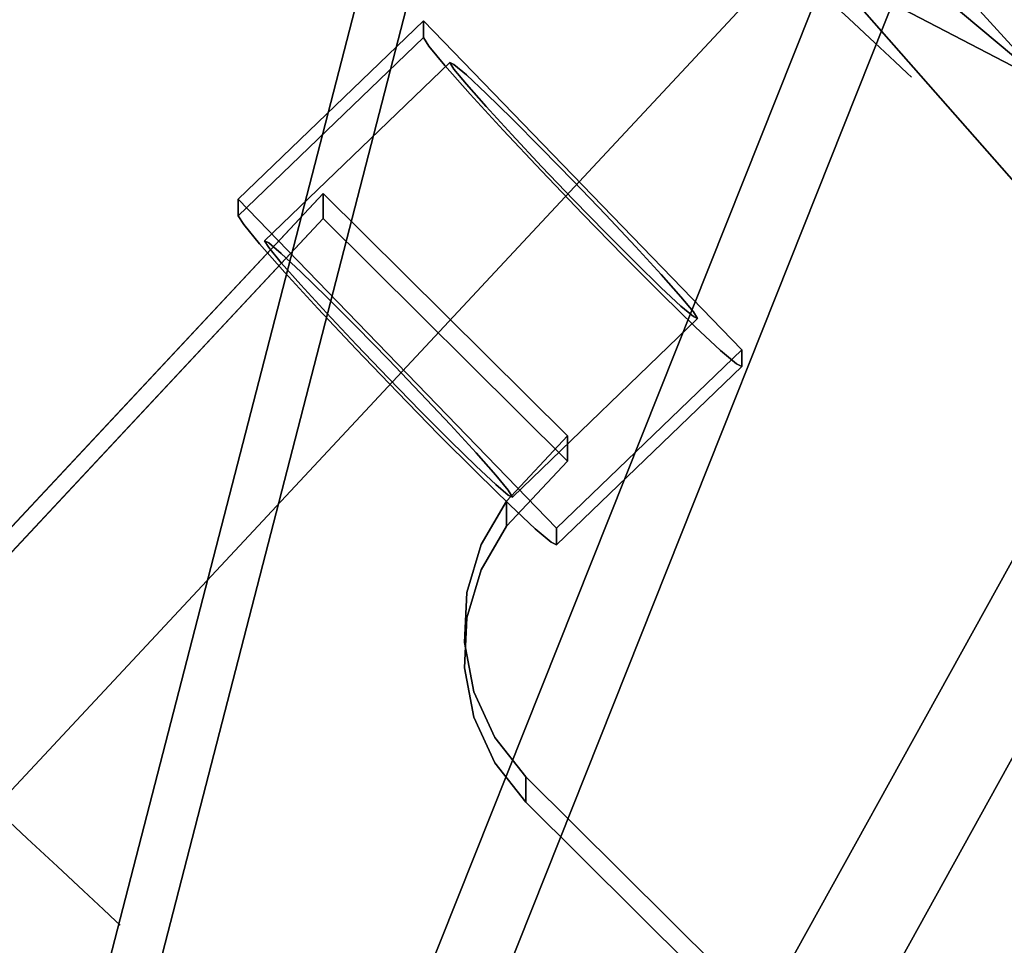
# Model space of a CAD drawing. Units: inches. Extents: x -11 to 11, y -21 to -0.6.
# Drawn here: x 1.8 to 5.4, y -9.5 to -6.1 of the extents above; entities that cross this region are included whole.
import ezdxf

# ---------------------------------------------------------------- set-up
doc = ezdxf.new("R2010")
doc.units = ezdxf.units.IN
doc.header["$MEASUREMENT"] = 0

msp = doc.modelspace()

# ---------------------------------------------------------------- linework, layer by layer
for points, invisible_edges in [([(4.9282, -6.1927, 16.1131), (5.9957, -4.9894, 15.8929), (4.8339, -6.1048, 16.212)], 3), ([(5.9957, -4.9894, 15.8929), (4.9282, -6.1927, 16.1131), (6.0276, -5.0572, 15.8147)], 3), ([(5.0006, -6.2602, 15.9842), (6.0276, -5.0572, 15.8147), (4.9282, -6.1927, 16.1131)], 3), ([(6.0276, -5.0572, 15.8147), (5.0006, -6.2602, 15.9842), (6.0595, -5.125, 15.7365)], 3), ([(6.0595, -5.125, 15.7365), (5.0006, -6.2602, 15.9842), (5.046, -6.3026, 15.834)], 13), ([(6.0595, -5.125, 15.7365), (5.046, -6.3026, 15.834), (6.0669, -5.2251, 15.5454)], 3), ([(4.9282, -6.1927, 15.2327), (4.8339, -6.1048, 15.1338), (5.7765, -5.2244, 14.9945)], 14), ([(5.9161, -5.278, 15.15), (4.9282, -6.1927, 15.2327), (5.7765, -5.2244, 14.9945)], 3), ([(5.0616, -6.3171, 15.6729), (6.0669, -5.2251, 15.5454), (5.046, -6.3026, 15.834)], 3), ([(6.042, -5.2518, 15.4432), (6.0669, -5.2251, 15.5454), (5.0616, -6.3171, 15.6729)], 14), ([(5.0006, -6.2602, 15.3617), (4.9282, -6.1927, 15.2327), (5.9161, -5.278, 15.15)], 14), ([(5.0006, -6.2602, 15.3617), (5.9161, -5.278, 15.15), (5.046, -6.3026, 15.5118)], 3), ([(5.9161, -5.278, 15.15), (6.017, -5.2784, 15.341), (5.046, -6.3026, 15.5118)], 14), ([(6.017, -5.2784, 15.341), (5.0616, -6.3171, 15.6729), (5.046, -6.3026, 15.5118)], 13), ([(5.0616, -6.3171, 15.6729), (6.017, -5.2784, 15.341), (6.042, -5.2518, 15.4432)], 13), ([(4.1665, -5.4824, 15.834), (4.151, -5.468, 15.6729), (1.2804, -8.5463, 15.6729)], 14), ([(4.151, -5.468, 15.6729), (1.2959, -8.5608, 15.5118), (1.2804, -8.5463, 15.6729)], 13), ([(4.1665, -5.4824, 15.834), (1.2804, -8.5463, 15.6729), (1.2959, -8.5608, 15.834)], 13), ([(4.1665, -5.4824, 15.5118), (1.2959, -8.5608, 15.5118), (4.151, -5.468, 15.6729)], 3), ([(1.2959, -8.5608, 15.834), (4.212, -5.5249, 15.9842), (4.1665, -5.4824, 15.834)], 13), ([(4.1665, -5.4824, 15.5118), (1.3414, -8.6032, 15.3617), (1.2959, -8.5608, 15.5118)], 13), ([(1.3414, -8.6032, 15.3617), (4.1665, -5.4824, 15.5118), (4.212, -5.5249, 15.3617)], 13), ([(1.2959, -8.5608, 15.834), (1.3414, -8.6032, 15.9842), (4.212, -5.5249, 15.9842)], 14), ([(1.3414, -8.6032, 15.9842), (4.2843, -5.5923, 16.1131), (4.212, -5.5249, 15.9842)], 13), ([(4.212, -5.5249, 15.3617), (1.4138, -8.6707, 15.2327), (1.3414, -8.6032, 15.3617)], 13), ([(4.2843, -5.5923, 15.2327), (1.4138, -8.6707, 15.2327), (4.212, -5.5249, 15.3617)], 3), ([(1.3414, -8.6032, 15.9842), (1.4138, -8.6707, 16.1131), (4.2843, -5.5923, 16.1131)], 14), ([(4.2843, -5.5923, 16.1131), (1.4138, -8.6707, 16.1131), (4.3786, -5.6803, 16.212)], 3), ([(4.2843, -5.5923, 15.2327), (4.3786, -5.6803, 15.1338), (1.508, -8.7586, 15.1338), (1.4138, -8.6707, 15.2327)], 10), ([(1.508, -8.7586, 16.212), (4.3786, -5.6803, 16.212), (1.4138, -8.6707, 16.1131)], 3), ([(1.6179, -8.861, 16.2742), (4.4884, -5.7827, 16.2742), (4.3786, -5.6803, 16.212), (1.508, -8.7586, 16.212)], 5), ([(4.3786, -5.6803, 15.1338), (4.4884, -5.7827, 15.0716), (1.6179, -8.861, 15.0716), (1.508, -8.7586, 15.1338)], 10), ([(1.6179, -8.861, 16.2742), (1.7357, -8.9709, 16.2954), (4.4884, -5.7827, 16.2742)], 14), ([(4.4884, -5.7827, 15.0716), (1.7357, -8.9709, 15.0504), (1.6179, -8.861, 15.0716)], 13), ([(4.6063, -5.8925, 16.2954), (4.4884, -5.7827, 16.2742), (1.7357, -8.9709, 16.2954)], 2), ([(1.7357, -8.9709, 15.0504), (4.4884, -5.7827, 15.0716), (4.6063, -5.8925, 15.0504)], 1), ([(4.6063, -5.8925, 15.0504), (1.8535, -9.0807, 15.0716), (1.7357, -8.9709, 15.0504)], 1), ([(1.7357, -8.9709, 16.2954), (4.7241, -6.0024, 16.2742), (4.6063, -5.8925, 16.2954)], 1), ([(1.8535, -9.0807, 15.0716), (4.6063, -5.8925, 15.0504), (4.7241, -6.0024, 15.0716)], 13), ([(4.7241, -6.0024, 16.2742), (1.7357, -8.9709, 16.2954), (1.8535, -9.0807, 16.2742)], 13), ([(4.7241, -6.0024, 15.0716), (1.9633, -9.1831, 15.1338), (1.8535, -9.0807, 15.0716)], 13), ([(1.8535, -9.0807, 16.2742), (4.8339, -6.1048, 16.212), (4.7241, -6.0024, 16.2742)], 13), ([(4.8339, -6.1048, 15.1338), (1.9633, -9.1831, 15.1338), (4.7241, -6.0024, 15.0716)], 3), ([(1.8535, -9.0807, 16.2742), (1.9633, -9.1831, 16.212), (4.8339, -6.1048, 16.212)], 14), ([(4.8339, -6.1048, 15.1338), (2.0576, -9.2711, 15.2327), (1.9633, -9.1831, 15.1338)], 13), ([(4.9282, -6.1927, 16.1131), (4.8339, -6.1048, 16.212), (1.9633, -9.1831, 16.212)], 14), ([(4.8339, -6.1048, 15.1338), (4.9282, -6.1927, 15.2327), (2.0576, -9.2711, 15.2327)], 14), ([(3.2911, -6.1125, 16.4702), (3.4467, -6.3094, 15.7909), (3.4018, -6.2712, 15.6326)], 13), ([(3.4018, -6.2712, 15.6326), (3.2911, -6.1732, 15.3133), (3.2911, -6.1125, 16.4702)], 13), ([(3.5181, -6.3763, 15.9286), (3.2911, -6.1125, 16.4702), (3.6112, -6.4672, 16.0363)], 3), ([(3.2911, -6.1125, 16.4702), (3.5181, -6.3763, 15.9286), (3.4467, -6.3094, 15.7909)], 13), ([(3.7196, -6.5759, 16.1068), (3.6112, -6.4672, 16.0363), (3.2911, -6.1125, 16.4702)], 14), ([(3.836, -6.6951, 16.1351), (3.7196, -6.5759, 16.1068), (3.2911, -6.1125, 16.4702)], 14), ([(3.2911, -6.1125, 16.4702), (4.4459, -7.3068, 16.5328), (3.836, -6.6951, 16.1351)], 14), ([(2.6195, -6.8208, 15.3472), (3.2911, -6.1732, 15.3133), (3.3108, -6.2048, 15.0995)], 12), ([(3.2911, -6.1732, 15.3133), (3.3865, -6.2641, 15.4645), (3.4018, -6.2887, 15.2981)], 13), ([(3.3865, -6.2641, 15.4645), (3.2911, -6.1732, 15.3133), (3.4018, -6.2712, 15.6326)], 3), ([(3.2911, -6.1732, 15.3133), (3.4018, -6.2887, 15.2981), (3.3108, -6.2048, 15.0995)], 3), ([(4.9282, -6.1927, 16.1131), (1.9633, -9.1831, 16.212), (2.0576, -9.2711, 16.1131)], 13), ([(4.9282, -6.1927, 15.2327), (2.13, -9.3385, 15.3617), (2.0576, -9.2711, 15.2327)], 13), ([(4.9282, -6.1927, 16.1131), (2.0576, -9.2711, 16.1131), (5.0006, -6.2602, 15.9842)], 3), ([(2.13, -9.3385, 15.3617), (4.9282, -6.1927, 15.2327), (5.0006, -6.2602, 15.3617)], 13), ([(3.3108, -6.2048, 15.0995), (2.6392, -6.8524, 15.1334), (2.6195, -6.8208, 15.3472)], 13), ([(3.3108, -6.2048, 15.0995), (3.3685, -6.2749, 14.9024), (2.6392, -6.8524, 15.1334)], 14), ([(3.3685, -6.2749, 14.9024), (3.3108, -6.2048, 15.0995), (3.4467, -6.3433, 15.1446)], 14), ([(3.3108, -6.2048, 15.0995), (3.4018, -6.2887, 15.2981), (3.4467, -6.3433, 15.1446)], 13), ([(5.0006, -6.2602, 15.9842), (2.0576, -9.2711, 16.1131), (2.13, -9.3385, 15.9842)], 13), ([(2.1755, -9.381, 15.5118), (2.13, -9.3385, 15.3617), (5.0006, -6.2602, 15.3617)], 14), ([(2.13, -9.3385, 15.9842), (5.046, -6.3026, 15.834), (5.0006, -6.2602, 15.9842)], 13), ([(2.1755, -9.381, 15.5118), (5.0006, -6.2602, 15.3617), (5.046, -6.3026, 15.5118)], 13), ([(3.3685, -6.2749, 14.9024), (2.6969, -6.9225, 14.9363), (2.6392, -6.8524, 15.1334)], 13), ([(2.6969, -6.9225, 14.9363), (3.3685, -6.2749, 14.9024), (3.4603, -6.3788, 14.7355)], 13), ([(2.7148, -6.9117, 15.4984), (3.3865, -6.2641, 15.4645), (3.4018, -6.2712, 15.6326)], 12), ([(3.4018, -6.2887, 15.2981), (3.3865, -6.2641, 15.4645), (2.7148, -6.9117, 15.4984), (2.7302, -6.9363, 15.332)], 8), ([(2.7302, -6.9188, 15.6665), (2.7148, -6.9117, 15.4984), (3.4018, -6.2712, 15.6326)], 14), ([(2.7302, -6.9188, 15.6665), (3.4018, -6.2712, 15.6326), (3.4467, -6.3094, 15.7909)], 13), ([(3.4467, -6.3433, 15.1446), (3.5181, -6.4242, 15.0147), (3.3685, -6.2749, 14.9024)], 14), ([(3.5181, -6.4242, 15.0147), (3.4603, -6.3788, 14.7355), (3.3685, -6.2749, 14.9024)], 13), ([(5.046, -6.3026, 15.834), (2.13, -9.3385, 15.9842), (2.1755, -9.381, 15.834)], 13), ([(5.046, -6.3026, 15.5118), (2.191, -9.3954, 15.6729), (2.1755, -9.381, 15.5118)], 13), ([(5.046, -6.3026, 15.834), (2.1755, -9.381, 15.834), (5.0616, -6.3171, 15.6729)], 3), ([(5.0616, -6.3171, 15.6729), (2.1755, -9.381, 15.834), (2.191, -9.3954, 15.6729)], 13), ([(5.046, -6.3026, 15.5118), (5.0616, -6.3171, 15.6729), (2.191, -9.3954, 15.6729)], 14), ([(3.4467, -6.3433, 15.1446), (3.4018, -6.2887, 15.2981), (2.7302, -6.9363, 15.332)], 14), ([(2.7751, -6.9571, 15.8248), (2.7302, -6.9188, 15.6665), (3.4467, -6.3094, 15.7909)], 14), ([(2.7751, -6.9571, 15.8248), (3.4467, -6.3094, 15.7909), (3.5181, -6.3763, 15.9286)], 13), ([(2.7751, -6.9909, 15.1786), (3.4467, -6.3433, 15.1446), (2.7302, -6.9363, 15.332)], 3), ([(2.7751, -6.9909, 15.1786), (3.5181, -6.4242, 15.0147), (3.4467, -6.3433, 15.1446)], 13), ([(2.7886, -7.0265, 14.7694), (2.6969, -6.9225, 14.9363), (3.4603, -6.3788, 14.7355)], 14), ([(2.8465, -7.0239, 15.9625), (2.7751, -6.9571, 15.8248), (3.5181, -6.3763, 15.9286)], 14), ([(2.7886, -7.0265, 14.7694), (3.4603, -6.3788, 14.7355), (3.5798, -6.5094, 14.61)], 13), ([(2.8465, -7.0239, 15.9625), (3.5181, -6.3763, 15.9286), (3.6112, -6.4672, 16.0363), (2.9396, -7.1148, 16.0703)], 5), ([(3.5798, -6.5094, 14.61), (3.4603, -6.3788, 14.7355), (3.6112, -6.5259, 14.917)], 14), ([(3.6112, -6.5259, 14.917), (3.4603, -6.3788, 14.7355), (3.5181, -6.4242, 15.0147)], 3), ([(3.5181, -6.4242, 15.0147), (2.7751, -6.9909, 15.1786), (2.8465, -7.0718, 15.0486)], 13), ([(3.6112, -6.5259, 14.917), (3.5181, -6.4242, 15.0147), (2.8465, -7.0718, 15.0486), (2.9396, -7.1735, 14.951)], 10), ([(2.9396, -7.1148, 16.0703), (3.6112, -6.4672, 16.0363), (3.7196, -6.5759, 16.1068)], 13), ([(3.5798, -6.5094, 14.61), (2.9082, -7.157, 14.644), (2.7886, -7.0265, 14.7694)], 13), ([(3.0475, -7.3054, 14.5686), (2.9082, -7.157, 14.644), (3.5798, -6.5094, 14.61)], 14), ([(2.9396, -7.1735, 14.951), (3.7196, -6.6414, 14.8583), (3.6112, -6.5259, 14.917)], 13), ([(3.7191, -6.6578, 14.5346), (3.0475, -7.3054, 14.5686), (3.5798, -6.5094, 14.61)], 3), ([(3.7196, -6.6414, 14.8583), (3.5798, -6.5094, 14.61), (3.6112, -6.5259, 14.917)], 3), ([(3.7196, -6.6414, 14.8583), (3.7191, -6.6578, 14.5346), (3.5798, -6.5094, 14.61)], 13), ([(3.048, -7.2236, 16.1407), (2.9396, -7.1148, 16.0703), (3.7196, -6.5759, 16.1068)], 14), ([(3.7196, -6.5759, 16.1068), (3.836, -6.6951, 16.1351), (3.048, -7.2236, 16.1407)], 14), ([(3.048, -7.289, 14.8923), (3.7196, -6.6414, 14.8583), (2.9396, -7.1735, 14.951)], 3), ([(3.7196, -6.6414, 14.8583), (3.048, -7.289, 14.8923), (3.836, -6.7628, 14.8426)], 3), ([(3.7191, -6.6578, 14.5346), (3.7196, -6.6414, 14.8583), (3.836, -6.7628, 14.8426)], 13), ([(3.1969, -7.4614, 14.5484), (3.0475, -7.3054, 14.5686), (3.7191, -6.6578, 14.5346), (3.8685, -6.8138, 14.5145)], 10), ([(3.836, -6.7628, 14.8426), (3.8685, -6.8138, 14.5145), (3.7191, -6.6578, 14.5346)], 13), ([(3.836, -6.6951, 16.1351), (3.1643, -7.3427, 16.169), (3.048, -7.2236, 16.1407)], 13), ([(3.2807, -7.4642, 16.1533), (3.1643, -7.3427, 16.169), (3.836, -6.6951, 16.1351), (3.9523, -6.8166, 16.1194)], 10), ([(3.9523, -6.8166, 16.1194), (3.836, -6.6951, 16.1351), (4.4459, -7.3068, 16.5328)], 14), ([(1.2837, -8.4978, 16.2476), (3.4487, -8.1881, 16.226), (2.9277, -6.7391, 16.1246)], 3), ([(1.2837, -8.4978, 16.2476), (2.9277, -6.7391, 16.1246), (1.2837, -8.5896, 14.9347)], 2), ([(2.9277, -6.8309, 14.8117), (1.2837, -8.5896, 14.9347), (2.9277, -6.7391, 16.1246)], 2), ([(3.8139, -7.6195, 16.1862), (2.9277, -6.7391, 16.1246), (3.5928, -7.8561, 16.2027)], 2), ([(3.5007, -8.0135, 16.2137), (3.5928, -7.8561, 16.2027), (2.9277, -6.7391, 16.1246)], 14), ([(2.9277, -6.7391, 16.1246), (3.4487, -8.1881, 16.226), (3.5007, -8.0135, 16.2137)], 13), ([(2.9277, -6.7391, 16.1246), (3.8139, -7.6195, 16.1862), (2.9277, -6.8309, 14.8117)], 2), ([(2.6195, -6.7602, 16.5041), (2.8465, -7.0239, 15.9625), (2.9396, -7.1148, 16.0703)], 13), ([(2.8465, -7.0239, 15.9625), (2.6195, -6.7602, 16.5041), (2.7751, -6.9571, 15.8248)], 3), ([(2.9396, -7.1148, 16.0703), (3.048, -7.2236, 16.1407), (2.6195, -6.7602, 16.5041)], 14), ([(2.6195, -6.7602, 16.5041), (3.048, -7.2236, 16.1407), (3.1643, -7.3427, 16.169)], 13), ([(2.7751, -6.9571, 15.8248), (2.6195, -6.7602, 16.5041), (2.7302, -6.9188, 15.6665)], 3), ([(2.7302, -6.9188, 15.6665), (2.6195, -6.7602, 16.5041), (2.6195, -6.8208, 15.3472)], 13), ([(3.1643, -7.3427, 16.169), (3.7743, -7.9545, 16.5667), (2.6195, -6.7602, 16.5041)], 13), ([(3.048, -7.289, 14.8923), (3.1643, -7.4105, 14.8766), (3.836, -6.7628, 14.8426)], 14), ([(3.1643, -7.4105, 14.8766), (3.2807, -7.5296, 14.9049), (3.9523, -6.882, 14.871), (3.836, -6.7628, 14.8426)], 10), ([(3.836, -6.7628, 14.8426), (3.9523, -6.882, 14.871), (3.8685, -6.8138, 14.5145)], 14), ([(2.7148, -6.9117, 15.4984), (2.6195, -6.8208, 15.3472), (2.7302, -6.9363, 15.332)], 3), ([(2.6195, -6.8208, 15.3472), (2.7148, -6.9117, 15.4984), (2.7302, -6.9188, 15.6665)], 13), ([(2.6195, -6.8208, 15.3472), (2.6392, -6.8524, 15.1334), (2.7302, -6.9363, 15.332)], 14), ([(3.3463, -7.6145, 14.5848), (3.1969, -7.4614, 14.5484), (3.8685, -6.8138, 14.5145)], 14), ([(3.2807, -7.4642, 16.1533), (3.9523, -6.8166, 16.1194), (3.3891, -7.5797, 16.0946)], 3), ([(3.8685, -6.8138, 14.5145), (4.018, -6.9669, 14.5508), (3.3463, -7.6145, 14.5848)], 14), ([(3.3891, -7.5797, 16.0946), (3.9523, -6.8166, 16.1194), (4.0607, -6.9321, 16.0607)], 13), ([(4.018, -6.9669, 14.5508), (3.8685, -6.8138, 14.5145), (3.9523, -6.882, 14.871)], 14), ([(4.0607, -6.9321, 16.0607), (3.9523, -6.8166, 16.1194), (4.4459, -7.3068, 16.5328)], 14), ([(1.2837, -8.5896, 14.9347), (2.9277, -6.8309, 14.8117), (3.4487, -8.2799, 14.913)], 14), ([(2.6392, -6.8524, 15.1334), (2.6969, -6.9225, 14.9363), (2.7751, -6.9909, 15.1786)], 14), ([(2.6392, -6.8524, 15.1334), (2.7751, -6.9909, 15.1786), (2.7302, -6.9363, 15.332)], 13), ([(3.5928, -7.9479, 14.8898), (3.5007, -8.1053, 14.9008), (2.9277, -6.8309, 14.8117)], 14), ([(2.9277, -6.8309, 14.8117), (3.8139, -7.7114, 14.8733), (3.5928, -7.9479, 14.8898)], 12), ([(3.5007, -8.1053, 14.9008), (3.4487, -8.2799, 14.913), (2.9277, -6.8309, 14.8117)], 14), ([(3.8139, -7.7114, 14.8733), (2.9277, -6.8309, 14.8117), (3.8139, -7.6195, 16.1862)], 2), ([(3.2807, -7.5296, 14.9049), (3.3891, -7.6384, 14.9753), (3.9523, -6.882, 14.871)], 14), ([(3.3891, -7.6384, 14.9753), (4.0607, -6.9907, 14.9414), (3.9523, -6.882, 14.871)], 13), ([(4.018, -6.9669, 14.5508), (3.9523, -6.882, 14.871), (4.1572, -7.1065, 14.6413)], 3), ([(4.0607, -6.9907, 14.9414), (4.1572, -7.1065, 14.6413), (3.9523, -6.882, 14.871)], 3), ([(2.8465, -7.0718, 15.0486), (2.7751, -6.9909, 15.1786), (2.6969, -6.9225, 14.9363)], 14), ([(2.8465, -7.0718, 15.0486), (2.6969, -6.9225, 14.9363), (2.7886, -7.0265, 14.7694)], 13), ([(4.0607, -6.9321, 16.0607), (4.1538, -7.0337, 15.963), (3.4822, -7.6814, 15.997), (3.3891, -7.5797, 16.0946)], 10), ([(4.4459, -7.3068, 16.5328), (4.1538, -7.0337, 15.963), (4.0607, -6.9321, 16.0607)], 13), ([(4.018, -6.9669, 14.5508), (3.4856, -7.7542, 14.6753), (3.3463, -7.6145, 14.5848)], 13), ([(3.4822, -7.7293, 15.0831), (4.1538, -7.0816, 15.0491), (4.0607, -6.9907, 14.9414), (3.3891, -7.6384, 14.9753)], 5), ([(4.018, -6.9669, 14.5508), (4.1572, -7.1065, 14.6413), (3.4856, -7.7542, 14.6753)], 14), ([(4.2768, -7.2233, 14.7797), (4.1572, -7.1065, 14.6413), (4.0607, -6.9907, 14.9414)], 14), ([(4.1538, -7.0816, 15.0491), (4.2768, -7.2233, 14.7797), (4.0607, -6.9907, 14.9414)], 3), ([(2.7886, -7.0265, 14.7694), (2.9396, -7.1735, 14.951), (2.8465, -7.0718, 15.0486)], 13), ([(2.9082, -7.157, 14.644), (2.9396, -7.1735, 14.951), (2.7886, -7.0265, 14.7694)], 3), ([(4.1538, -7.0337, 15.963), (3.5536, -7.7623, 15.867), (3.4822, -7.6814, 15.997)], 13), ([(3.5536, -7.7623, 15.867), (4.1538, -7.0337, 15.963), (4.2253, -7.1146, 15.8331)], 13), ([(4.2253, -7.1146, 15.8331), (4.1538, -7.0337, 15.963), (4.4459, -7.3068, 16.5328)], 14), ([(3.4822, -7.7293, 15.0831), (3.5536, -7.7961, 15.2208), (4.1538, -7.0816, 15.0491)], 14), ([(4.1572, -7.1065, 14.6413), (3.6052, -7.8709, 14.8137), (3.4856, -7.7542, 14.6753)], 13), ([(3.5536, -7.7961, 15.2208), (4.2253, -7.1485, 15.1868), (4.1538, -7.0816, 15.0491)], 13), ([(4.2768, -7.2233, 14.7797), (3.6052, -7.8709, 14.8137), (4.1572, -7.1065, 14.6413)], 3), ([(4.3686, -7.3092, 14.9566), (4.2768, -7.2233, 14.7797), (4.1538, -7.0816, 15.0491)], 14), ([(4.1538, -7.0816, 15.0491), (4.2253, -7.1485, 15.1868), (4.3686, -7.3092, 14.9566)], 14), ([(3.5536, -7.7623, 15.867), (4.2253, -7.1146, 15.8331), (3.5985, -7.8169, 15.7136)], 3), ([(3.5985, -7.8169, 15.7136), (4.2253, -7.1146, 15.8331), (4.2702, -7.1693, 15.6797)], 13), ([(4.2253, -7.1146, 15.8331), (4.4459, -7.3068, 16.5328), (4.2702, -7.1693, 15.6797)], 3), ([(2.9082, -7.157, 14.644), (3.048, -7.289, 14.8923), (2.9396, -7.1735, 14.951)], 13), ([(3.0475, -7.3054, 14.5686), (3.048, -7.289, 14.8923), (2.9082, -7.157, 14.644)], 3), ([(3.5536, -7.7961, 15.2208), (3.5985, -7.8344, 15.3791), (4.2253, -7.1485, 15.1868)], 14), ([(3.5985, -7.8344, 15.3791), (4.2702, -7.1868, 15.3451), (4.2253, -7.1485, 15.1868)], 13), ([(3.5985, -7.8169, 15.7136), (4.2702, -7.1693, 15.6797), (3.6138, -7.8415, 15.5472)], 3), ([(3.6138, -7.8415, 15.5472), (4.2702, -7.1693, 15.6797), (4.2855, -7.1939, 15.5132)], 1), ([(4.4262, -7.3584, 15.1599), (4.3686, -7.3092, 14.9566), (4.2253, -7.1485, 15.1868)], 14), ([(4.2702, -7.1868, 15.3451), (4.4262, -7.3584, 15.1599), (4.2253, -7.1485, 15.1868)], 3), ([(4.4459, -7.3674, 15.3758), (4.2855, -7.1939, 15.5132), (4.2702, -7.1693, 15.6797)], 13), ([(4.2702, -7.1693, 15.6797), (4.4459, -7.3068, 16.5328), (4.4459, -7.3674, 15.3758)], 13), ([(3.5985, -7.8344, 15.3791), (3.6138, -7.8415, 15.5472), (4.2702, -7.1868, 15.3451)], 14), ([(3.6138, -7.8415, 15.5472), (4.2855, -7.1939, 15.5132), (4.2702, -7.1868, 15.3451)], 12), ([(4.2702, -7.1868, 15.3451), (4.2855, -7.1939, 15.5132), (4.4459, -7.3674, 15.3758)], 14), ([(4.4459, -7.3674, 15.3758), (4.4262, -7.3584, 15.1599), (4.2702, -7.1868, 15.3451)], 14), ([(3.6969, -7.9568, 14.9905), (3.6052, -7.8709, 14.8137), (4.2768, -7.2233, 14.7797), (4.3686, -7.3092, 14.9566)], 10), ([(3.048, -7.289, 14.8923), (3.0475, -7.3054, 14.5686), (3.1643, -7.4105, 14.8766)], 3), ([(3.1643, -7.4105, 14.8766), (3.0475, -7.3054, 14.5686), (3.1969, -7.4614, 14.5484)], 13), ([(3.7546, -8.006, 15.1939), (3.6969, -7.9568, 14.9905), (4.3686, -7.3092, 14.9566), (4.4262, -7.3584, 15.1599)], 10), ([(4.4459, -7.3674, 15.3758), (4.4459, -7.3068, 16.5328), (3.7743, -8.0151, 15.4098)], 2), ([(3.7743, -7.9545, 16.5667), (3.7743, -8.0151, 15.4098), (4.4459, -7.3068, 16.5328)], 2), ([(3.1643, -7.3427, 16.169), (3.2807, -7.4642, 16.1533), (3.7743, -7.9545, 16.5667)], 14), ([(3.7743, -8.0151, 15.4098), (3.7546, -8.006, 15.1939), (4.4262, -7.3584, 15.1599), (4.4459, -7.3674, 15.3758)], 2), ([(3.1969, -7.4614, 14.5484), (3.2807, -7.5296, 14.9049), (3.1643, -7.4105, 14.8766)], 13), ([(3.2807, -7.5296, 14.9049), (3.1969, -7.4614, 14.5484), (3.3463, -7.6145, 14.5848)], 13), ([(3.3891, -7.5797, 16.0946), (3.7743, -7.9545, 16.5667), (3.2807, -7.4642, 16.1533)], 3), ([(3.4856, -7.7542, 14.6753), (3.2807, -7.5296, 14.9049), (3.3463, -7.6145, 14.5848)], 3), ([(3.4856, -7.7542, 14.6753), (3.3891, -7.6384, 14.9753), (3.2807, -7.5296, 14.9049)], 13), ([(3.7743, -7.9545, 16.5667), (3.3891, -7.5797, 16.0946), (3.4822, -7.6814, 15.997)], 13), ([(3.4822, -7.7293, 15.0831), (3.3891, -7.6384, 14.9753), (3.6052, -7.8709, 14.8137)], 14), ([(3.4856, -7.7542, 14.6753), (3.6052, -7.8709, 14.8137), (3.3891, -7.6384, 14.9753)], 14), ([(3.8139, -7.6195, 16.1862), (3.5928, -7.8561, 16.2027), (3.8139, -7.7114, 14.8733)], 2), ([(3.7743, -7.9545, 16.5667), (3.4822, -7.6814, 15.997), (3.5536, -7.7623, 15.867)], 13), ([(3.5928, -7.9479, 14.8898), (3.8139, -7.7114, 14.8733), (3.5928, -7.8561, 16.2027)], 2), ([(3.6969, -7.9568, 14.9905), (3.4822, -7.7293, 15.0831), (3.6052, -7.8709, 14.8137)], 3), ([(3.6969, -7.9568, 14.9905), (3.5536, -7.7961, 15.2208), (3.4822, -7.7293, 15.0831)], 13), ([(3.5985, -7.8169, 15.7136), (3.7743, -7.9545, 16.5667), (3.5536, -7.7623, 15.867)], 3), ([(3.5536, -7.7961, 15.2208), (3.6969, -7.9568, 14.9905), (3.7546, -8.006, 15.1939)], 13), ([(3.5536, -7.7961, 15.2208), (3.7546, -8.006, 15.1939), (3.5985, -7.8344, 15.3791)], 3), ([(3.5985, -7.8169, 15.7136), (3.7743, -8.0151, 15.4098), (3.7743, -7.9545, 16.5667)], 13), ([(3.6138, -7.8415, 15.5472), (3.7743, -8.0151, 15.4098), (3.5985, -7.8169, 15.7136)], 3), ([(3.5928, -7.8561, 16.2027), (3.5007, -8.0135, 16.2137), (3.5928, -7.9479, 14.8898)], 2), ([(3.6138, -7.8415, 15.5472), (3.5985, -7.8344, 15.3791), (3.7743, -8.0151, 15.4098)], 14), ([(3.7743, -8.0151, 15.4098), (3.5985, -7.8344, 15.3791), (3.7546, -8.006, 15.1939)], 3), ([(3.5007, -8.1053, 14.9008), (3.5928, -7.9479, 14.8898), (3.5007, -8.0135, 16.2137)], 14), ([(3.5007, -8.1053, 14.9008), (3.5007, -8.0135, 16.2137), (3.4487, -8.1881, 16.226), (3.4487, -8.2799, 14.913)], 5), ([(1.2837, -8.4978, 16.2476), (3.4396, -8.3701, 16.2387), (3.4487, -8.1881, 16.226)], 13), ([(3.4487, -8.2799, 14.913), (3.4487, -8.1881, 16.226), (3.4396, -8.3701, 16.2387)], 13), ([(3.4396, -8.4619, 14.9258), (1.2837, -8.5896, 14.9347), (3.4487, -8.2799, 14.913)], 3), ([(3.4396, -8.4619, 14.9258), (3.4487, -8.2799, 14.913), (3.4396, -8.3701, 16.2387)], 14), ([(3.474, -8.549, 16.2512), (3.4396, -8.3701, 16.2387), (1.2837, -8.4978, 16.2476)], 14), ([(3.4396, -8.4619, 14.9258), (3.4396, -8.3701, 16.2387), (3.474, -8.549, 16.2512)], 13), ([(3.474, -8.6408, 14.9383), (1.2837, -8.5896, 14.9347), (3.4396, -8.4619, 14.9258)], 3), ([(3.474, -8.6408, 14.9383), (3.4396, -8.4619, 14.9258), (3.474, -8.549, 16.2512)], 14), ([(3.0239, -10.8188, 16.4099), (1.2837, -8.4978, 16.2476), (0.9706, -8.7626, 16.2661)], 13), ([(3.5499, -8.7147, 16.2628), (3.474, -8.549, 16.2512), (1.2837, -8.4978, 16.2476)], 14), ([(3.0239, -10.8188, 16.4099), (3.5499, -8.7147, 16.2628), (1.2837, -8.4978, 16.2476)], 15), ([(3.474, -8.549, 16.2512), (3.5499, -8.7147, 16.2628), (3.474, -8.6408, 14.9383)], 14), ([(3.0239, -10.9106, 15.097), (0.9706, -8.8544, 14.9532), (1.2837, -8.5896, 14.9347)], 13), ([(1.2837, -8.5896, 14.9347), (3.5499, -8.8066, 14.9499), (3.0239, -10.9106, 15.097)], 15), ([(3.5499, -8.8066, 14.9499), (1.2837, -8.5896, 14.9347), (3.474, -8.6408, 14.9383)], 3), ([(1.3414, -8.6032, 15.9842), (1.3414, -8.6032, 15.3617), (1.8535, -9.0807, 16.2742)], 15), ([(1.3414, -8.6032, 15.9842), (1.8535, -9.0807, 16.2742), (1.508, -8.7586, 16.212)], 15), ([(1.9633, -9.1831, 15.1338), (1.3414, -8.6032, 15.3617), (1.4138, -8.6707, 15.2327)], 13), ([(1.8535, -9.0807, 16.2742), (1.3414, -8.6032, 15.3617), (1.9633, -9.1831, 15.1338)], 15), ([(3.474, -8.6408, 14.9383), (3.5499, -8.7147, 16.2628), (3.5499, -8.8066, 14.9499)], 3), ([(1.6179, -8.861, 15.0716), (1.9633, -9.1831, 15.1338), (1.4138, -8.6707, 15.2327)], 15), ([(3.0239, -10.8188, 16.4099), (3.663, -8.8578, 16.2728), (3.5499, -8.7147, 16.2628)], 13), ([(3.5499, -8.7147, 16.2628), (3.663, -8.8578, 16.2728), (3.5499, -8.8066, 14.9499)], 14), ([(2.7415, -11.0995, 16.4295), (0.9706, -8.7626, 16.2661), (0.6044, -8.9475, 16.2791)], 13), ([(2.7415, -11.0995, 16.4295), (2.8646, -10.9411, 16.4185), (0.9706, -8.7626, 16.2661)], 14), ([(3.0239, -10.8188, 16.4099), (0.9706, -8.7626, 16.2661), (2.8646, -10.9411, 16.4185)], 3), ([(1.508, -8.7586, 16.212), (1.8535, -9.0807, 16.2742), (1.6179, -8.861, 16.2742)], 3), ([(3.0239, -10.9106, 15.097), (3.5499, -8.8066, 14.9499), (3.663, -8.9496, 14.9599)], 13), ([(3.5499, -8.8066, 14.9499), (3.663, -8.8578, 16.2728), (3.663, -8.9496, 14.9599)], 1), ([(2.7415, -11.1913, 15.1166), (0.6044, -9.0393, 14.9661), (0.9706, -8.8544, 14.9532)], 13), ([(3.0239, -10.9106, 15.097), (2.8646, -11.0329, 15.1055), (0.9706, -8.8544, 14.9532)], 14), ([(2.7415, -11.1913, 15.1166), (0.9706, -8.8544, 14.9532), (2.8646, -11.0329, 15.1055)], 3), ([(3.0239, -10.8188, 16.4099), (3.209, -10.7408, 16.4045), (3.663, -8.8578, 16.2728)], 14), ([(3.4079, -10.7119, 16.4024), (3.663, -8.8578, 16.2728), (3.209, -10.7408, 16.4045)], 3), ([(3.663, -8.8578, 16.2728), (3.4079, -10.7119, 16.4024), (3.6076, -10.7342, 16.404)], 13), ([(3.7952, -10.8062, 16.409), (3.663, -8.8578, 16.2728), (3.6076, -10.7342, 16.404)], 3), ([(3.663, -8.8578, 16.2728), (5.1407, -10.3261, 16.3755), (3.663, -8.9496, 14.9599)], 2), ([(3.663, -8.8578, 16.2728), (3.7952, -10.8062, 16.409), (5.1407, -10.3261, 16.3755)], 3), ([(1.8535, -9.0807, 16.2742), (1.7357, -8.9709, 16.2954), (1.6179, -8.861, 16.2742)], 12), ([(1.7357, -8.9709, 15.0504), (1.8535, -9.0807, 15.0716), (1.6179, -8.861, 15.0716)], 2), ([(1.6179, -8.861, 15.0716), (1.8535, -9.0807, 15.0716), (1.9633, -9.1831, 15.1338)], 13), ([(0.6044, -8.9475, 16.2791), (0.639, -11.6839, 16.4704), (2.7415, -11.0995, 16.4295)], 15), ([(3.0239, -10.9106, 15.097), (3.663, -8.9496, 14.9599), (3.209, -10.8326, 15.0915)], 3), ([(3.209, -10.8326, 15.0915), (3.663, -8.9496, 14.9599), (3.4079, -10.8037, 15.0895)], 3), ([(3.4079, -10.8037, 15.0895), (3.663, -8.9496, 14.9599), (3.6076, -10.826, 15.0911)], 3), ([(3.6076, -10.826, 15.0911), (3.663, -8.9496, 14.9599), (3.7952, -10.898, 15.0961)], 3), ([(3.7952, -10.898, 15.0961), (3.663, -8.9496, 14.9599), (5.1407, -10.4179, 15.0625)], 13), ([(5.1407, -10.4179, 15.0625), (3.663, -8.9496, 14.9599), (5.1407, -10.3261, 16.3755)], 2), ([(0.6044, -9.0393, 14.9661), (2.7415, -11.1913, 15.1166), (0.639, -11.7757, 15.1575)], 15), ([(2.0576, -9.2711, 16.1131), (1.9633, -9.1831, 16.212), (1.8535, -9.0807, 16.2742)], 12), ([(2.13, -9.3385, 15.9842), (2.0576, -9.2711, 16.1131), (1.8535, -9.0807, 16.2742)], 14), ([(1.9633, -9.1831, 15.1338), (2.1755, -9.381, 15.834), (1.8535, -9.0807, 16.2742)], 15), ([(2.13, -9.3385, 15.9842), (1.8535, -9.0807, 16.2742), (2.1755, -9.381, 15.834)], 3), ([(2.0576, -9.2711, 15.2327), (2.13, -9.3385, 15.3617), (1.9633, -9.1831, 15.1338)], 2), ([(2.13, -9.3385, 15.3617), (2.1755, -9.381, 15.834), (1.9633, -9.1831, 15.1338)], 15), ([(2.191, -9.3954, 15.6729), (2.1755, -9.381, 15.834), (2.13, -9.3385, 15.3617)], 14), ([(2.191, -9.3954, 15.6729), (2.13, -9.3385, 15.3617), (2.1755, -9.381, 15.5118)], 1)]:
    msp.add_3dface(points, dxfattribs=dict(invisible_edges=invisible_edges))
for points in [[(3.7743, -7.9545, 16.5667), (4.4459, -7.3068, 16.5328), (3.2911, -6.1125, 16.4702), (2.6195, -6.7602, 16.5041)], [(3.2911, -6.1125, 16.4702), (3.2911, -6.1732, 15.3133), (2.6195, -6.8208, 15.3472), (2.6195, -6.7602, 16.5041)]]:
    msp.add_3dface(points)

# ---------------------------------------------------------------- meshes
mesh = msp.add_polyface()
corners = [(-0.0067, -3.3582, 16.5169), (-0.0067, -3.3814, 16.4059), (-0.0067, -3.4492, 16.3148), (-0.0067, -3.5495, 16.2607), (1.8768, -3.7617, 16.2755), (3.6512, -4.4266, 16.322), (5.209, -5.5039, 16.3974), (6.4556, -6.9283, 16.497), (7.3155, -8.6134, 16.6148), (7.7364, -10.4571, 16.7437), (7.8324, -10.4458, 16.804), (7.8937, -10.4347, 16.8991), (7.909, -10.4257, 17.0111), (7.8757, -10.4206, 17.1194), (7.4479, -8.543, 16.9881), (6.5729, -6.8266, 16.868), (5.304, -5.3756, 16.7666), (3.7181, -4.278, 16.6898), (1.9113, -3.6004, 16.6425), (-0.0067, -3.3839, 16.6273), (1.3686, -3.5109, 16.372), (7.6144, -9.083, 16.7622), (1.0364, -3.5017, 16.6355), (7.643, -9.3994, 17.048), (1.5028, -3.4879, 16.5087), (3.0703, -3.9724, 16.446), (7.6139, -8.9433, 16.8905), (6.9673, -7.4526, 16.6908), (4.5621, -4.7982, 16.4795), (5.9194, -5.9808, 16.5834)]
mesh.append_faces([[corners[k] for k in face] for face in [(1, 20, 2), (10, 21, 11), (16, 28, 17), (8, 21, 9), (7, 27, 8)]], dxfattribs={"vtx0": -1, "vtx1": -1})
mesh.append_faces([[corners[k] for k in face] for face in [(29, 28, 16), (17, 28, 25), (20, 1, 24), (20, 25, 4), (18, 25, 24), (5, 25, 28), (27, 21, 8), (26, 27, 14), (25, 20, 24), (29, 6, 28), (26, 23, 12), (27, 26, 21), (22, 24, 0), (27, 7, 29), (27, 29, 15), (11, 21, 26)]], dxfattribs={"vtx0": -1, "vtx1": -1, "vtx2": -1})
mesh.append_faces([[corners[k] for k in face] for face in [(20, 4, 3), (25, 18, 17), (24, 22, 18), (20, 3, 2), (28, 6, 5), (24, 1, 0), (29, 7, 6), (25, 5, 4), (26, 14, 23), (26, 12, 11)]], dxfattribs={"vtx0": -1, "vtx2": -1})
mesh.append_faces([[corners[k] for k in face] for face in [(15, 14, 27), (10, 9, 21), (16, 15, 29)]], dxfattribs={"vtx1": -1, "vtx2": -1})
mesh.append_faces([[corners[k] for k in face] for face in [(0, 19, 22), (23, 13, 12)]], dxfattribs={"vtx2": -1})
mesh = msp.add_polyface()
corners = [(7.7225, -10.4181, 17.3156), (7.5316, -10.421, 17.4752), (7.3118, -10.4291, 17.5912), (7.0732, -10.4421, 17.6582), (6.6848, -8.7603, 17.5406), (5.8967, -7.224, 17.4332), (4.7564, -5.9261, 17.3424), (3.333, -4.9452, 17.2738), (1.7126, -4.3406, 17.2316), (-0.0067, -4.149, 17.2182), (-0.0067, -3.9147, 17.1355), (-0.0067, -3.7031, 17.0054), (-0.0067, -3.5235, 16.8335), (-0.0067, -3.3839, 16.6273), (1.9113, -3.6004, 16.6425), (3.7181, -4.278, 16.6898), (5.304, -5.3756, 16.7666), (6.5729, -6.8266, 16.868), (7.4479, -8.543, 16.9881), (7.8757, -10.4206, 17.1194), (4.3837, -5.0595, 17.0998), (6.6368, -7.6541, 17.3098), (2.2427, -4.0977, 17.0798), (5.5495, -6.3409, 17.2914), (7.2941, -8.7723, 17.27), (5.8513, -6.1933, 17.0628), (2.7135, -4.007, 16.8866), (4.2248, -5.2295, 17.234), (7.184, -9.098, 17.4359), (1.2892, -3.6927, 16.9189), (6.7142, -8.2537, 17.4471), (4.4524, -4.8682, 16.9105), (6.7089, -7.4104, 17.1531)]
mesh.append_faces([[corners[k] for k in face] for face in [(8, 10, 9)]], dxfattribs={"vtx0": -1})
mesh.append_faces([[corners[k] for k in face] for face in [(0, 24, 1), (1, 28, 2), (4, 30, 5), (17, 32, 18)]], dxfattribs={"vtx0": -1, "vtx1": -1})
mesh.append_faces([[corners[k] for k in face] for face in [(22, 27, 20), (26, 22, 20), (29, 26, 14), (12, 29, 14), (26, 29, 22), (6, 23, 27), (32, 25, 21), (25, 31, 20), (22, 10, 8), (20, 23, 25), (32, 24, 18), (4, 2, 30), (7, 27, 22), (29, 11, 22), (20, 27, 23), (28, 1, 24), (23, 5, 30), (30, 28, 21), (21, 25, 23), (24, 32, 21), (31, 15, 26), (23, 30, 21), (21, 28, 24), (24, 0, 18), (28, 30, 2), (16, 31, 25), (20, 31, 26), (32, 17, 25)]], dxfattribs={"vtx0": -1, "vtx1": -1, "vtx2": -1})
mesh.append_faces([[corners[k] for k in face] for face in [(26, 15, 14), (22, 11, 10), (29, 12, 11), (31, 16, 15), (22, 8, 7)]], dxfattribs={"vtx0": -1, "vtx2": -1})
mesh.append_faces([[corners[k] for k in face] for face in [(3, 2, 4)]], dxfattribs={"vtx1": -1})
mesh.append_faces([[corners[k] for k in face] for face in [(7, 6, 27), (17, 16, 25), (6, 5, 23)]], dxfattribs={"vtx1": -1, "vtx2": -1})
mesh.append_faces([[corners[k] for k in face] for face in [(14, 13, 12), (0, 19, 18)]], dxfattribs={"vtx2": -1})
mesh = msp.add_polyface()
corners = [(-3.3489, -18.4225, 17.3007), (-4.3621, -18.2116, 17.286), (-5.326, -17.835, 17.2597), (-5.986, -17.4165, 17.2304), (-6.5397, -16.8655, 17.1919), (-6.9897, -16.1817, 17.144), (-7.2997, -15.4245, 17.0911), (-7.594, -14.1815, 17.0042), (-7.739, -12.9126, 16.9154), (-7.7752, -11.685, 16.8296), (-7.7499, -10.4571, 16.7437), (-7.3289, -8.6134, 16.6148), (-6.469, -6.9283, 16.497), (-5.2224, -5.5039, 16.3974), (-3.6647, -4.4266, 16.322), (-1.8902, -3.7617, 16.2755), (-0.0067, -3.5495, 16.2607), (1.8768, -3.7617, 16.2755), (3.6512, -4.4266, 16.322), (5.209, -5.5039, 16.3974), (6.4556, -6.9283, 16.497), (7.3155, -8.6134, 16.6148), (7.7364, -10.4571, 16.7437), (7.7617, -11.685, 16.8296), (7.7256, -12.9126, 16.9154), (7.5805, -14.1815, 17.0042), (7.2863, -15.4245, 17.0911), (6.9763, -16.1817, 17.144), (6.5263, -16.8655, 17.1919), (5.9726, -17.4165, 17.2304), (5.3125, -17.835, 17.2597), (4.3487, -18.2116, 17.286), (3.3354, -18.4225, 17.3007), (1.6674, -18.5722, 17.3112), (-0.0067, -18.6148, 17.3142), (-1.6809, -18.5722, 17.3112)]
mesh.append_faces([[corners[k] for k in face] for face in [(30, 28, 29)]], dxfattribs={"vtx0": -1})
mesh.append_faces([[corners[k] for k in face] for face in [(24, 33, 23), (21, 34, 20), (1, 6, 0), (5, 2, 4), (2, 6, 1), (11, 34, 10)]], dxfattribs={"vtx0": -1, "vtx1": -1})
mesh.append_faces([[corners[k] for k in face] for face in [(32, 25, 26), (30, 27, 28), (32, 24, 25), (24, 32, 33), (34, 22, 23), (34, 21, 22), (34, 18, 19), (34, 17, 18), (23, 33, 34), (9, 34, 35, 8), (8, 35, 0), (34, 12, 13), (34, 9, 10), (0, 7, 8), (34, 15, 16)]], dxfattribs={"vtx0": -1, "vtx2": -1})
mesh.append_faces([[corners[k] for k in face] for face in [(26, 27, 30), (30, 31, 26), (31, 32, 26), (19, 20, 34), (16, 17, 34), (5, 6, 2), (6, 7, 0), (13, 14, 34), (14, 15, 34), (11, 12, 34)]], dxfattribs={"vtx1": -1, "vtx2": -1})
mesh.append_faces([[corners[k] for k in face] for face in [(2, 3, 4)]], dxfattribs={"vtx2": -1})
mesh = msp.add_polyface()
corners = [(-5.0325, -17.1762, 18.1291), (-4.1724, -17.5123, 18.1526), (-3.268, -17.7006, 18.1658), (-1.6404, -17.8466, 18.176), (-0.0067, -17.8879, 18.1789), (1.6269, -17.8466, 18.176), (3.2546, -17.7006, 18.1658), (4.1589, -17.5123, 18.1526), (5.0191, -17.1762, 18.1291), (5.5571, -16.8351, 18.1053), (6.0084, -16.386, 18.0739), (6.388, -15.8092, 18.0335), (6.6495, -15.1705, 17.9889), (6.9256, -14.0039, 17.9073), (7.0618, -12.8129, 17.824), (7.0969, -11.6276, 17.7411), (7.0732, -10.442, 17.6582), (6.6848, -8.7603, 17.5406), (5.8967, -7.224, 17.4332), (4.7564, -5.9261, 17.3424), (3.333, -4.9452, 17.2738), (1.7126, -4.3406, 17.2316), (-0.0067, -4.149, 17.2182), (-1.726, -4.3406, 17.2316), (-3.3464, -4.9452, 17.2738), (-4.7698, -5.9261, 17.3424), (-5.9101, -7.224, 17.4332), (-6.6983, -8.7603, 17.5406), (-7.0866, -10.4421, 17.6582), (-7.1104, -11.6276, 17.7411), (-7.0752, -12.8129, 17.824), (-6.9391, -14.0039, 17.9073), (-6.6629, -15.1705, 17.9889), (-6.4014, -15.8092, 18.0335), (-6.0218, -16.386, 18.0739), (-5.5705, -16.8351, 18.1053)]
mesh.append_faces([[corners[k] for k in face] for face in [(0, 34, 35)]], dxfattribs={"vtx0": -1})
mesh.append_faces([[corners[k] for k in face] for face in [(32, 2, 31), (1, 32, 0), (30, 3, 29), (28, 4, 27), (25, 4, 24), (6, 14, 5), (8, 12, 7), (13, 6, 12), (14, 6, 13), (19, 4, 18), (18, 4, 17)]], dxfattribs={"vtx0": -1, "vtx1": -1})
mesh.append_faces([[corners[k] for k in face] for face in [(0, 32, 33), (29, 3, 4), (4, 26, 27), (4, 23, 24), (4, 22, 23), (8, 11, 12), (4, 20, 21), (4, 21, 22), (5, 14, 15), (15, 4, 5)]], dxfattribs={"vtx0": -1, "vtx2": -1})
mesh.append_faces([[corners[k] for k in face] for face in [(9, 10, 8)]], dxfattribs={"vtx1": -1})
mesh.append_faces([[corners[k] for k in face] for face in [(33, 34, 0), (2, 3, 30), (1, 2, 32), (28, 29, 4), (30, 31, 2), (25, 26, 4), (6, 7, 12), (10, 11, 8), (19, 20, 4), (16, 17, 4), (15, 16, 4)]], dxfattribs={"vtx1": -1, "vtx2": -1})

doc.saveas('drawing.dxf')
